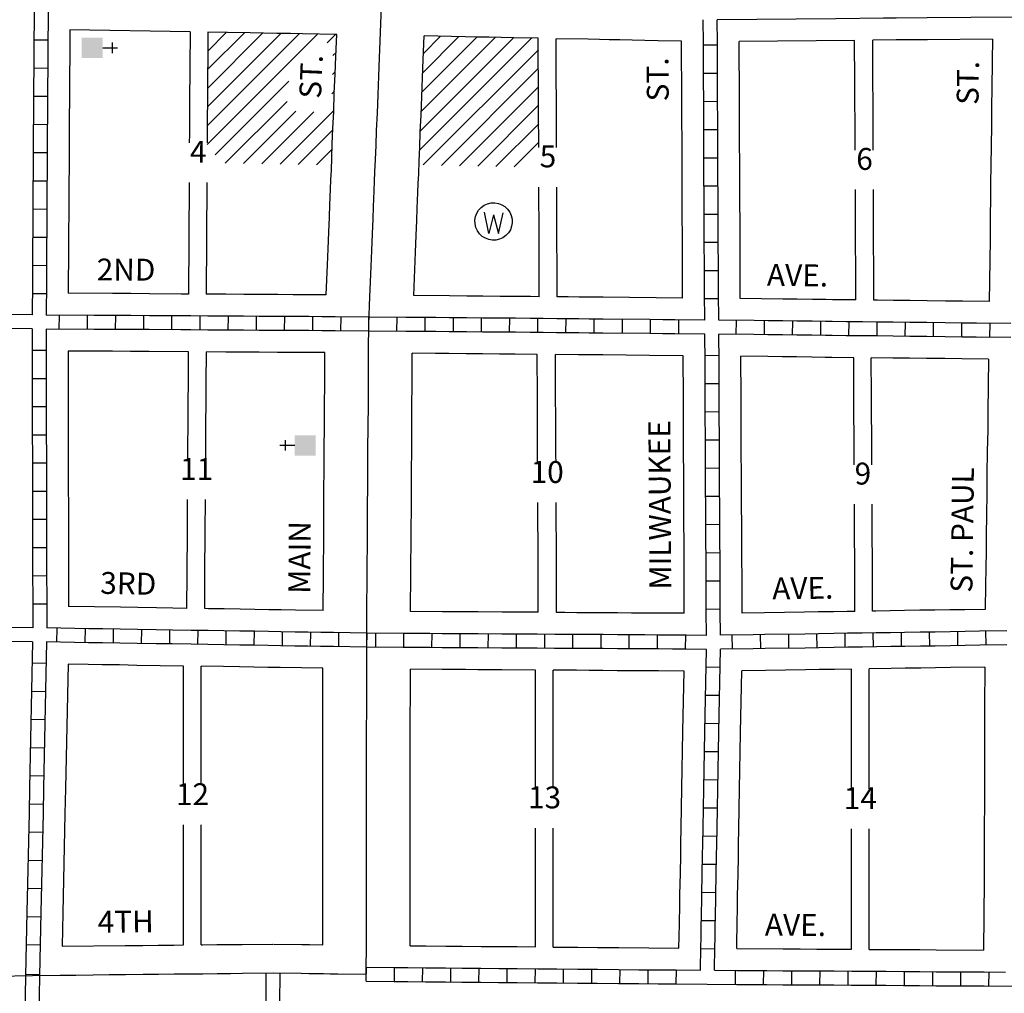
# Model space of a CAD drawing. Extents: x 1408567 to 1418285, y 16530959 to 16534714.
# Drawn here: x 1412728 to 1413854, y 16531822 to 16532935 of the extents above; entities that cross this region are included whole.
import ezdxf
from ezdxf.enums import TextEntityAlignment as Align

# ---------------------------------------------------------------- set-up
doc = ezdxf.new("R2010")
doc.units = 0
doc.header["$MEASUREMENT"] = 0
for name, color, linetype in [('L14', 7, 'CONTINUOUS'), ('L17', 7, 'CONTINUOUS'), ('L18', 7, 'CONTINUOUS'), ('L23', 7, 'CONTINUOUS'), ('L3', 7, 'CONTINUOUS'), ('L5', 7, 'CONTINUOUS'), ('L9', 7, 'CONTINUOUS')]:
    doc.layers.add(name, color=color, linetype=linetype)
doc.styles.add('STYLE-FONT002', font='font002.shx')

# ---------------------------------------------------------------- blocks, each defined once
blk = doc.blocks.new('CH')
at = {"layer": 'L17', "color": 7, "linetype": 'CONTINUOUS'}
for p, q in [((0, 0), (0, 282)), ((-98, 178), (101, 178))]:
    blk.add_line(p, q, dxfattribs=at)
at = {"layer": 'L17', "color": 7, "linetype": 'CONTINUOUS', "extrusion": (0, 0, -1)}
blk.add_solid([(195, -398), (195, 0), (-195, -398), (-195, 0)], dxfattribs=at)
blk = doc.blocks.new('WTR')
at = {"layer": 'L17', "color": 7, "linetype": 'CONTINUOUS'}
for p, q in [((-90, -231), (-173, 175)), ((1, 126), (-90, -231)), ((1, 126), (92, -231)), ((92, -231), (184, 167))]:
    blk.add_line(p, q, dxfattribs=at)
blk.add_ellipse((0, 0), major_axis=(178, -308), ratio=0.99935, dxfattribs=at)

msp = doc.modelspace()

# ---------------------------------------------------------------- linework, layer by layer
at = {"layer": 'L14', "color": 7, "linetype": 'CONTINUOUS'}
for p, q in [((1412942.2, 16532792.2), (1413068.3, 16532918.3)), ((1412942.3, 16532813.5), (1413047.4, 16532918.6)), ((1412942.5, 16532834.9), (1413026.6, 16532919)), ((1412942.6, 16532856.2), (1413005.7, 16532919.3)), ((1412942.8, 16532877.6), (1412984.9, 16532919.7)), ((1412942.9, 16532898.9), (1412964, 16532920.1)), ((1412943, 16532920.3), (1412943.1, 16532920.4)), ((1413079.5, 16532908.3), (1413089.2, 16532917.9)), ((1413185.2, 16532785.5), (1413313.2, 16532913.5)), ((1413186.1, 16532807.7), (1413292.4, 16532914)), ((1413187, 16532829.8), (1413271.6, 16532914.4)), ((1413187.9, 16532851.9), (1413250.8, 16532914.8)), ((1413188.8, 16532874), (1413230, 16532915.3)), ((1413189.7, 16532896.1), (1413209.2, 16532915.7)), ((1413086.1, 16532893.6), (1413089.7, 16532897.2)), ((1413189.4, 16532768.6), (1413321, 16532900.2)), ((1413085.8, 16532872.2), (1413088.8, 16532875.1)), ((1413210.2, 16532768.1), (1413321.1, 16532879.1)), ((1412951.5, 16532780.3), (1413035.7, 16532864.5)), ((1413084.9, 16532850), (1413087.9, 16532853)), ((1413231, 16532767.7), (1413321.2, 16532858)), ((1412963, 16532770.5), (1413033.6, 16532841.2)), ((1412983.8, 16532770.2), (1413043.6, 16532830)), ((1413004.7, 16532769.8), (1413064.2, 16532829.3)), ((1413025.6, 16532769.5), (1413087, 16532830.9)), ((1413251.8, 16532767.3), (1413321.3, 16532836.9)), ((1413272.5, 16532766.9), (1413321.5, 16532815.8)), ((1413046.4, 16532769.1), (1413086.1, 16532808.8)), ((1413293.3, 16532766.4), (1413321.6, 16532794.7)), ((1413067.3, 16532768.8), (1413085.3, 16532786.8))]:
    msp.add_line(p, q, dxfattribs=at)
at = {"layer": 'L18', "color": 7, "linetype": 'CONTINUOUS'}
for p, q in [((1412915.4, 16532059.9), (1412915.4, 16532195.8)), ((1412935.4, 16532059.9), (1412935.4, 16532195.5)), ((1413317.9, 16532056.1), (1413317.9, 16532191.1)), ((1413338, 16532056.1), (1413338, 16532191.1)), ((1413679, 16532055.5), (1413679, 16532192.2)), ((1413699.2, 16532055.5), (1413699.2, 16532192.5)), ((1412915.4, 16531876.9), (1412915.4, 16532014.2)), ((1412935.4, 16531877.1), (1412935.4, 16532014.2)), ((1413317.9, 16531874.8), (1413317.9, 16532010.3)), ((1413338, 16531874.6), (1413338, 16532010.3)), ((1413679, 16531872), (1413679, 16532009.8)), ((1413699.2, 16531871.9), (1413699.2, 16532009.8))]:
    msp.add_line(p, q, dxfattribs=at)
at = {"layer": 'L18', "color": 7, "linetype": 'CONTINUOUS', "flags": 128}
for points in [[(1412785.3, 16532923.1), (1412784.7, 16532841.2), (1412784.6, 16532824.6), (1412784.5, 16532804.9), (1412784.4, 16532783.8), (1412783.3, 16532621.9)], [(1412922.8, 16532920.7), (1412785.3, 16532923.1)], [(1412922.8, 16532920.7), (1412922.2, 16532840.4), (1412922.1, 16532823.8), (1412922, 16532804), (1412921.9, 16532793.9)], [(1412943, 16532920.4), (1412942.5, 16532840.2), (1412942.4, 16532823.6), (1412942.3, 16532803.9), (1412942.2, 16532793.9)], [(1413090.5, 16532917.9), (1413051.3, 16532918.6), (1413037.5, 16532918.8), (1413021.9, 16532919.1), (1413006.6, 16532919.3), (1412991.3, 16532919.6), (1412965.7, 16532920), (1412943, 16532920.4)], [(1413078.5, 16532620.1), (1413079.9, 16532654.4), (1413080.7, 16532672.7), (1413081.4, 16532691.8), (1413082.1, 16532709.1), (1413082.7, 16532722.9), (1413083.4, 16532740.9), (1413083.8, 16532751.7), (1413084.3, 16532762.8), (1413084.8, 16532776.8), (1413085.4, 16532792.7), (1413086.1, 16532810.3), (1413087, 16532829.7), (1413087.7, 16532850.7), (1413088.6, 16532872.3), (1413089.5, 16532893), (1413090.5, 16532917.9)], [(1413178.6, 16532619.3), (1413180.6, 16532668.8), (1413181.3, 16532687.8), (1413182, 16532705.1), (1413182.6, 16532719), (1413183.3, 16532737.1), (1413183.7, 16532747.5), (1413184.2, 16532758.6), (1413184.8, 16532773.1), (1413185.3, 16532788.8), (1413186, 16532806), (1413186.9, 16532825.7), (1413187.7, 16532846.8), (1413188.6, 16532868.1), (1413189.4, 16532889), (1413190.5, 16532916.1)], [(1413320.9, 16532913.4), (1413292.4, 16532914), (1413278.6, 16532914.3), (1413264.8, 16532914.6), (1413250.7, 16532914.8), (1413237.2, 16532915.1), (1413190.5, 16532916.1)], [(1413321.5, 16532788.4), (1413321.4, 16532800.4), (1413321.3, 16532818.7), (1413321.2, 16532844.7), (1413321.1, 16532865.7), (1413320.9, 16532889.2), (1413320.9, 16532913.4)], [(1413484.7, 16532910.2), (1413457.9, 16532910.7), (1413442.9, 16532911), (1413428.2, 16532911.3), (1413414.3, 16532911.6), (1413402, 16532911.8), (1413390.8, 16532912), (1413377.8, 16532912.3), (1413341.2, 16532913)], [(1413341.8, 16532788.4), (1413341.8, 16532800.2), (1413341.6, 16532818.5), (1413341.6, 16532844.6), (1413341.4, 16532865.6), (1413341.2, 16532889), (1413341.2, 16532913)], [(1413485.9, 16532616.5), (1413485.9, 16532657.7), (1413485.7, 16532675.1), (1413485.7, 16532691.5), (1413485.6, 16532705.9), (1413485.6, 16532722.6), (1413485.5, 16532737.3), (1413485.4, 16532750.2), (1413485.3, 16532764.8), (1413485.3, 16532798.8), (1413485.1, 16532817.1), (1413485.1, 16532843.2), (1413484.9, 16532864.2), (1413484.7, 16532887.7), (1413484.7, 16532910.2)], [(1413682.5, 16532911), (1413550.7, 16532909.8)], [(1413551.9, 16532615.9), (1413551.9, 16532658), (1413551.7, 16532675.5), (1413551.7, 16532691.8), (1413551.6, 16532706.1), (1413551.5, 16532722.8), (1413551.5, 16532737.7), (1413551.4, 16532750.6), (1413551.3, 16532765.1), (1413551.2, 16532799.2), (1413551.1, 16532817.5), (1413551, 16532843.4), (1413550.9, 16532864.7), (1413550.7, 16532887.9), (1413550.7, 16532909.8)], [(1413683.3, 16532785.4), (1413683.2, 16532797.7), (1413683.1, 16532816), (1413683, 16532841.9), (1413682.9, 16532863.1), (1413682.5, 16532911)], [(1413840.2, 16532912.4), (1413765.8, 16532911.8), (1413730.2, 16532911.5), (1413703.4, 16532911.2)], [(1413704, 16532785.4), (1413703.9, 16532797.4), (1413703.8, 16532815.7), (1413703.7, 16532841.7), (1413703.6, 16532862.9), (1413703.4, 16532886.2), (1413703.4, 16532911.2)], [(1413840.2, 16532912.4), (1413839.9, 16532887.6), (1413839.5, 16532855.2), (1413839.3, 16532836.1), (1413839, 16532813.3), (1413838.4, 16532768), (1413838.2, 16532747.9), (1413837.9, 16532729.5), (1413837.7, 16532711), (1413837.7, 16532701.9), (1413837.5, 16532683.1), (1413836.6, 16532612.6)], [(1412921.6, 16532748.6), (1412920.8, 16532621)], [(1412941.9, 16532748.6), (1412941, 16532620.9)], [(1413322.1, 16532618), (1413322.1, 16532659.2), (1413321.9, 16532676.7), (1413321.9, 16532693.1), (1413321.8, 16532707.4), (1413321.7, 16532724.2), (1413321.7, 16532743.4)], [(1413342.4, 16532617.9), (1413342.4, 16532659.1), (1413342.2, 16532676.5), (1413342.2, 16532692.9), (1413342.1, 16532707.3), (1413342.1, 16532724), (1413342, 16532738.7), (1413342, 16532743.4)], [(1413683.9, 16532614.3), (1413683.9, 16532656.5), (1413683.7, 16532674), (1413683.7, 16532690.2), (1413683.6, 16532704.6), (1413683.5, 16532721.3), (1413683.5, 16532736.2), (1413683.5, 16532740.7)], [(1413704.6, 16532614.1), (1413704.5, 16532656.2), (1413704.4, 16532673.8), (1413704.3, 16532690), (1413704.3, 16532704.4), (1413704.2, 16532721.1), (1413704.2, 16532735.9), (1413704.1, 16532740.7)], [(1412920.8, 16532621), (1412912.5, 16532621.1), (1412876.4, 16532621.3), (1412855.1, 16532621.5), (1412834.2, 16532621.6), (1412783.3, 16532621.9)], [(1413078.5, 16532620.1), (1413058.8, 16532620.2), (1413040.8, 16532620.3), (1413023.2, 16532620.4), (1413002.1, 16532620.5), (1412984.1, 16532620.7), (1412963.8, 16532620.8), (1412943.3, 16532620.9), (1412941, 16532620.9)], [(1413322.1, 16532618), (1413312, 16532618.1), (1413295.2, 16532618.3), (1413277.3, 16532618.4), (1413257.6, 16532618.6), (1413239.1, 16532618.8), (1413219.3, 16532619), (1413178.6, 16532619.3)], [(1413485.9, 16532616.5), (1413395.3, 16532617.4), (1413379.5, 16532617.5), (1413367.6, 16532617.6), (1413355.1, 16532617.7), (1413342.4, 16532617.9)], [(1413683.9, 16532614.3), (1413673.5, 16532614.4), (1413657.4, 16532614.6), (1413649.7, 16532614.7), (1413634.4, 16532614.9), (1413617, 16532615.1), (1413600.7, 16532615.3), (1413551.9, 16532615.9)], [(1413836.6, 16532612.6), (1413806.1, 16532612.9), (1413786.6, 16532613.1), (1413765.6, 16532613.4), (1413746.2, 16532613.6), (1413727.1, 16532613.8), (1413708.7, 16532614.1), (1413704.6, 16532614.1)], [(1412783.3, 16532555.9), (1412783.3, 16532498), (1412783.3, 16532479.3), (1412783.3, 16532459.3), (1412783.4, 16532438.4), (1412783.4, 16532419.2), (1412783.4, 16532399.2), (1412783.6, 16532379.4), (1412783.6, 16532358.2), (1412783.6, 16532339.2), (1412783.7, 16532317.9), (1412783.6, 16532263.9)], [(1412921.1, 16532555), (1412875.9, 16532555.4), (1412854.7, 16532555.5), (1412833.9, 16532555.6), (1412813, 16532555.7), (1412783.3, 16532555.9)], [(1412920.2, 16532431.8), (1412920.3, 16532446.2), (1412920.5, 16532472.7), (1412920.7, 16532497.3), (1412920.9, 16532520), (1412921.1, 16532555)], [(1412940.6, 16532431.8), (1412940.7, 16532445.8), (1412940.9, 16532472.4), (1412941.1, 16532497), (1412941.2, 16532519.7), (1412941.4, 16532554.9)], [(1413077, 16532554.1), (1413040.4, 16532554.3), (1413022.8, 16532554.4), (1413001.6, 16532554.5), (1412983.6, 16532554.7), (1412963.5, 16532554.8), (1412941.4, 16532554.9)], [(1413075, 16532259.2), (1413075.2, 16532299.2), (1413075.6, 16532347.3), (1413075.8, 16532382.3), (1413075.9, 16532398), (1413076, 16532419.3), (1413076.2, 16532443.6), (1413076.4, 16532470.2), (1413076.6, 16532494.8), (1413076.7, 16532517.5), (1413077, 16532554.1)], [(1413174.9, 16532258.1), (1413175.6, 16532346.7), (1413175.8, 16532381.8), (1413175.8, 16532397.4), (1413176, 16532418.6), (1413176.2, 16532442.9), (1413176.4, 16532469.4), (1413176.5, 16532494.1), (1413176.7, 16532516.8), (1413176.9, 16532553.3)], [(1413319.6, 16532552.1), (1413294.6, 16532552.3), (1413276.7, 16532552.4), (1413257, 16532552.6), (1413238.5, 16532552.8), (1413218.7, 16532553), (1413203.4, 16532553.1), (1413176.9, 16532553.3)], [(1413320.2, 16532428.1), (1413320.2, 16532437.4), (1413320.1, 16532459.7), (1413319.9, 16532480.6), (1413319.9, 16532503), (1413319.6, 16532552.1)], [(1413486.5, 16532550.5), (1413448.2, 16532550.9), (1413394.7, 16532551.4), (1413379, 16532551.5), (1413367.1, 16532551.6), (1413340.5, 16532551.8)], [(1413341.2, 16532428.1), (1413341.1, 16532437.3), (1413341, 16532459.5), (1413340.9, 16532480.5), (1413340.8, 16532502.9), (1413340.5, 16532551.8)], [(1413487.9, 16532256.1), (1413487.9, 16532296.6), (1413487.8, 16532318.5), (1413487.7, 16532338.6), (1413487.5, 16532358.2), (1413487.4, 16532377.9), (1413487.3, 16532398.2), (1413487.3, 16532418.4), (1413487.1, 16532436.4), (1413487, 16532458.6), (1413486.9, 16532479.6), (1413486.8, 16532502), (1413486.5, 16532550.5)], [(1413553.9, 16532256.3), (1413553.9, 16532296.8), (1413553.8, 16532318.9), (1413553.6, 16532339), (1413553.5, 16532358.7), (1413553.4, 16532378.3), (1413553.3, 16532398.4), (1413553.3, 16532418.7), (1413553.1, 16532436.8), (1413553, 16532459), (1413552.9, 16532479.9), (1413552.8, 16532502.3), (1413552.5, 16532549.9)], [(1413681.6, 16532548.3), (1413656.6, 16532548.6), (1413648.9, 16532548.7), (1413633.6, 16532548.9), (1413616.3, 16532549.1), (1413600.1, 16532549.3), (1413583.3, 16532549.5), (1413552.5, 16532549.9)], [(1413682.2, 16532425.9), (1413682.1, 16532438.8), (1413682, 16532460.9), (1413681.9, 16532481.9), (1413681.8, 16532504.3), (1413681.6, 16532548.3)], [(1413835.8, 16532546.6), (1413805.4, 16532546.9), (1413785.8, 16532547.2), (1413764.8, 16532547.4), (1413745.5, 16532547.7), (1413726.4, 16532547.8), (1413701.7, 16532548.1)], [(1413702.4, 16532425.9), (1413702.3, 16532439.1), (1413702.2, 16532461.2), (1413702.1, 16532482.2), (1413702, 16532504.6), (1413701.7, 16532548.1)], [(1413835.8, 16532546.6), (1413835, 16532486.5), (1413834.8, 16532465.5), (1413834.3, 16532441.6), (1413834, 16532414.8), (1413833.7, 16532393.4), (1413833.4, 16532368.1), (1413833.2, 16532345.7), (1413832.9, 16532327.1), (1413832.7, 16532307.8), (1413832.4, 16532288.6), (1413832.1, 16532260.6)], [(1412919.1, 16532261.7), (1412919.4, 16532301.7), (1412919.7, 16532349.8), (1412919.9, 16532386.1)], [(1412939.5, 16532261.4), (1412939.7, 16532301.4), (1412940.1, 16532349.5), (1412940.3, 16532386.1)], [(1413320.9, 16532257.2), (1413320.9, 16532297.7), (1413320.8, 16532319.6), (1413320.7, 16532339.6), (1413320.6, 16532359.3), (1413320.4, 16532382.7)], [(1413341.9, 16532257), (1413341.9, 16532297.5), (1413341.8, 16532319.4), (1413341.7, 16532339.5), (1413341.5, 16532359.1), (1413341.4, 16532382.7)], [(1413682.9, 16532258.3), (1413682.9, 16532298.8), (1413682.8, 16532320.8), (1413682.6, 16532341), (1413682.5, 16532360.6), (1413682.4, 16532380.8)], [(1413703.1, 16532258.6), (1413703.1, 16532299.1), (1413703, 16532321.1), (1413702.8, 16532341.3), (1413702.7, 16532360.9), (1413702.6, 16532380.8)], [(1412919.1, 16532261.7), (1412902.9, 16532262), (1412884.5, 16532262.3), (1412863.1, 16532262.6), (1412843.1, 16532263), (1412783.6, 16532263.9)], [(1413075, 16532259.2), (1413043.4, 16532259.7), (1413026.8, 16532260), (1413012.7, 16532260.2), (1412996.7, 16532260.5), (1412980.2, 16532260.8), (1412961.9, 16532261.1), (1412943.8, 16532261.3), (1412939.5, 16532261.4)], [(1413320.9, 16532257.2), (1413306.1, 16532257.2), (1413292.4, 16532257.3), (1413279.5, 16532257.4), (1413252.1, 16532257.6), (1413238.1, 16532257.7), (1413224, 16532257.7), (1413211.4, 16532257.8), (1413174.9, 16532258.1)], [(1413487.9, 16532256.1), (1413458.6, 16532256.2), (1413442.9, 16532256.3), (1413427.5, 16532256.4), (1413411.7, 16532256.5), (1413395.3, 16532256.7), (1413379.5, 16532256.7), (1413365.1, 16532256.8), (1413351.3, 16532257), (1413341.9, 16532257)], [(1413682.9, 16532258.3), (1413674.2, 16532258.2), (1413658.4, 16532257.9), (1413640.9, 16532257.7), (1413625.4, 16532257.4), (1413579.7, 16532256.7), (1413553.9, 16532256.3)], [(1413832.1, 16532260.6), (1413808.6, 16532260.2), (1413791.4, 16532260), (1413774.3, 16532259.7), (1413757.2, 16532259.5), (1413739.5, 16532259.2), (1413723.3, 16532258.9), (1413706.9, 16532258.6), (1413703.1, 16532258.6)], [(1412783.2, 16532197.9), (1412780.2, 16532055.7), (1412779.6, 16532027), (1412777.2, 16531913.6), (1412776.4, 16531875.4)], [(1412915.4, 16532195.8), (1412862, 16532196.6), (1412842, 16532197), (1412822.3, 16532197.3), (1412806.4, 16532197.5), (1412783.2, 16532197.9)], [(1413074.7, 16532193.2), (1413025.7, 16532194), (1413011.6, 16532194.2), (1412995.6, 16532194.5), (1412979.1, 16532194.8), (1412960.9, 16532195.1), (1412935.4, 16532195.5)], [(1413074.4, 16531877.2), (1413074.4, 16531899), (1413074.4, 16531918.9), (1413074.5, 16531945.1), (1413074.5, 16531967.7), (1413074.5, 16531997.5), (1413074.5, 16532018.9), (1413074.5, 16532046.5), (1413074.6, 16532075.2), (1413074.6, 16532106.8), (1413074.7, 16532161.8), (1413074.7, 16532193.2)], [(1413174.4, 16531876), (1413174.4, 16531899.1), (1413174.4, 16531918.7), (1413174.5, 16531944.9), (1413174.5, 16531967.7), (1413174.5, 16531997.4), (1413174.5, 16532019), (1413174.5, 16532046.4), (1413174.6, 16532075), (1413174.6, 16532106.7), (1413174.7, 16532192.1)], [(1413317.9, 16532191.1), (1413279.1, 16532191.4), (1413251.7, 16532191.6), (1413237.7, 16532191.7), (1413223.6, 16532191.7), (1413210.9, 16532191.8), (1413174.7, 16532192.1)], [(1413487.6, 16532190.1), (1413458.3, 16532190.3), (1413442.5, 16532190.3), (1413427, 16532190.5), (1413411.3, 16532190.5), (1413394.9, 16532190.7), (1413379, 16532190.7), (1413364.6, 16532190.9), (1413338, 16532191.1)], [(1413481.5, 16531873.3), (1413482.3, 16531900.8), (1413482.4, 16531908.3), (1413482.6, 16531915.8), (1413482.8, 16531926.3), (1413482.9, 16531934.2), (1413483.4, 16531959.2), (1413483.8, 16531979.1), (1413484, 16531992.8), (1413484.3, 16532010.9), (1413484.7, 16532034), (1413485.1, 16532055.7), (1413485.5, 16532078.2), (1413485.9, 16532098.1), (1413486.3, 16532121.2), (1413487.6, 16532190.1)], [(1413548, 16531873), (1413548.4, 16531906.9), (1413548.6, 16531914.4), (1413548.8, 16531925.4), (1413548.9, 16531933), (1413549.4, 16531957.9), (1413549.8, 16531978.1), (1413550, 16531991.7), (1413550.3, 16532009.6), (1413550.7, 16532032.8), (1413551.1, 16532054.5), (1413551.5, 16532077), (1413551.9, 16532096.9), (1413552.3, 16532120), (1413553.6, 16532190.3)], [(1413679, 16532192.2), (1413659.5, 16532191.9), (1413642, 16532191.7), (1413626.5, 16532191.4), (1413580.7, 16532190.7), (1413553.6, 16532190.3)], [(1413831.5, 16532194.5), (1413792.4, 16532194), (1413775.3, 16532193.7), (1413758.2, 16532193.5), (1413740.4, 16532193.2), (1413724.4, 16532193), (1413699.2, 16532192.5)], [(1413831.5, 16532194.5), (1413831.3, 16532149.6), (1413831.3, 16532126.3), (1413831.1, 16532102.1), (1413831, 16532050.6), (1413830.7, 16531999.6), (1413830.6, 16531950.5), (1413830.2, 16531871.1)], [(1412776.4, 16531875.4), (1412848.6, 16531876.2), (1412868.6, 16531876.4), (1412886.4, 16531876.6), (1412904.3, 16531876.8), (1412915.4, 16531876.9)], [(1412935.4, 16531877.1), (1412937, 16531877.1), (1412953.3, 16531877.3), (1412968.5, 16531877.5), (1412982.3, 16531877.6), (1413017.4, 16531878)], [(1413018.2, 16531878), (1413050.4, 16531877.5), (1413059.2, 16531877.4), (1413074.4, 16531877.2)], [(1413174.4, 16531876), (1413192.3, 16531875.8), (1413215.2, 16531875.7), (1413234, 16531875.5), (1413255.6, 16531875.3), (1413275.9, 16531875.1), (1413296.9, 16531875), (1413317.9, 16531874.8)], [(1413338, 16531874.6), (1413342.4, 16531874.5), (1413366.3, 16531874.4), (1413388.8, 16531874.1), (1413413, 16531874), (1413481.5, 16531873.3)], [(1413548, 16531873), (1413600.8, 16531872.5), (1413620.5, 16531872.4), (1413639.6, 16531872.3), (1413659.2, 16531872.2), (1413679, 16531872)], [(1413699.2, 16531871.9), (1413718.7, 16531871.8), (1413738.7, 16531871.7), (1413757.2, 16531871.6), (1413776, 16531871.4), (1413830.2, 16531871.1)]]:
    msp.add_lwpolyline(points, dxfattribs=at)
at = {"layer": 'L3', "color": 2, "linetype": 'CONTINUOUS', "flags": 128}
for points in [[(1413127.2, 16532586.8), (1413128.5, 16532618), (1413129.2, 16532635), (1413129.9, 16532652.4), (1413130.6, 16532670.7), (1413131.4, 16532689.8), (1413132.1, 16532707.1), (1413132.6, 16532720.9), (1413133.3, 16532739), (1413133.7, 16532749.6), (1413134.2, 16532760.7), (1413134.8, 16532775), (1413135.4, 16532790.8), (1413136.1, 16532808.2), (1413136.9, 16532827.7), (1413137.7, 16532848.8), (1413138.6, 16532870.2), (1413139.5, 16532891), (1413140.2, 16532910.2), (1413141.8, 16532950)], [(1413124.7, 16532225.4), (1413125, 16532258.5), (1413125.2, 16532298.9), (1413125.6, 16532347), (1413125.8, 16532382), (1413125.9, 16532397.7), (1413126, 16532419), (1413126.2, 16532443.3), (1413126.4, 16532469.8), (1413126.6, 16532494.4), (1413126.7, 16532517.1), (1413126.9, 16532538.4), (1413126.9, 16532556.4), (1413127.2, 16532586.8)], [(1413124.3, 16531843.4), (1413124.4, 16531881.4), (1413124.4, 16531899.1), (1413124.4, 16531918.8), (1413124.5, 16531945), (1413124.5, 16531967.7), (1413124.5, 16531997.5), (1413124.5, 16532018.9), (1413124.5, 16532046.4), (1413124.6, 16532075.1), (1413124.6, 16532106.7), (1413124.7, 16532161.8), (1413124.7, 16532225.4)], [(1412360.2, 16531836.2), (1412391.4, 16531836.7), (1412412.9, 16531837), (1412433.4, 16531837.3), (1412454.8, 16531837.6), (1412472.9, 16531837.9), (1412486.9, 16531838.1), (1412497.3, 16531838.3), (1412513.3, 16531838.5), (1412519.9, 16531838.6), (1412525.8, 16531838.7), (1412531.9, 16531838.8), (1412548.4, 16531839), (1412569.4, 16531839.3), (1412582.2, 16531839.6), (1412596.5, 16531839.8), (1412609.9, 16531840), (1412631.3, 16531840.3), (1412640.1, 16531840.5), (1412653.8, 16531840.7), (1412668.9, 16531840.8), (1412685.1, 16531841.2), (1412701.4, 16531841.4), (1412742.6, 16531842)], [(1412742.6, 16531842), (1412774.4, 16531842.3), (1412792, 16531842.5), (1412811.8, 16531842.8), (1412830.1, 16531843), (1412848.9, 16531843.2), (1412869, 16531843.4), (1412886.8, 16531843.6), (1412904.6, 16531843.8), (1412922, 16531843.9), (1412937.4, 16531844.1), (1412953.6, 16531844.3), (1412968.9, 16531844.5), (1412982.6, 16531844.6), (1413017.8, 16531845)], [(1413017.8, 16531845), (1413049.9, 16531844.6), (1413058.6, 16531844.4), (1413066.9, 16531844.3), (1413075.5, 16531844.2), (1413083, 16531844.1), (1413091.8, 16531843.9), (1413124.3, 16531843.4)]]:
    msp.add_lwpolyline(points, dxfattribs=at)
at = {"layer": 'L5', "color": 1, "linetype": 'CONTINUOUS'}
for p, q in [((1412760.3, 16532911.2), (1412744.1, 16532911.3)), ((1413525.8, 16532905.4), (1413509.7, 16532905.4)), ((1412760, 16532879), (1412743.9, 16532879.1)), ((1413525.9, 16532873.2), (1413509.8, 16532873.1)), ((1412759.8, 16532846.8), (1412743.7, 16532846.9)), ((1413526.1, 16532841), (1413510, 16532840.9)), ((1412759.6, 16532814.6), (1412743.5, 16532814.7)), ((1413526.2, 16532808.8), (1413510.1, 16532808.7)), ((1412759.4, 16532782.3), (1412743.3, 16532782.5)), ((1413526.4, 16532776.5), (1413510.2, 16532776.5)), ((1412759.2, 16532750.1), (1412743.1, 16532750.2)), ((1413526.5, 16532744.4), (1413510.4, 16532744.2)), ((1412759, 16532717.9), (1412742.9, 16532718)), ((1413526.6, 16532712.1), (1413510.5, 16532712.1)), ((1412758.8, 16532685.7), (1412742.7, 16532685.8)), ((1413526.8, 16532679.9), (1413510.6, 16532679.8)), ((1412758.5, 16532653.5), (1412742.4, 16532653.6)), ((1413526.9, 16532647.7), (1413510.8, 16532647.6)), ((1412758.3, 16532621.3), (1412742.2, 16532621.4)), ((1413527.1, 16532615.5), (1413511, 16532615.4)), ((1412772.9, 16532597), (1412772.8, 16532580.9)), ((1412805.1, 16532596.8), (1412805, 16532580.7)), ((1412837.3, 16532596.6), (1412837.2, 16532580.5)), ((1412869.5, 16532596.4), (1412869.4, 16532580.3)), ((1412901.7, 16532596.2), (1412901.6, 16532580.1)), ((1412934, 16532596), (1412933.9, 16532579.9)), ((1412966.2, 16532595.9), (1412966.1, 16532579.8)), ((1412998.4, 16532595.6), (1412998.3, 16532579.5)), ((1413030.6, 16532595.4), (1413030.5, 16532579.3)), ((1413062.8, 16532595.2), (1413062.7, 16532579.1)), ((1413095, 16532595), (1413094.9, 16532578.9)), ((1413127.1, 16532578.7), (1413127.3, 16532594.8)), ((1413159.3, 16532578.4), (1413159.5, 16532594.5)), ((1413191.6, 16532578.1), (1413191.7, 16532594.2)), ((1413223.8, 16532577.9), (1413223.9, 16532594)), ((1413256, 16532577.6), (1413256.1, 16532593.7)), ((1413288.2, 16532577.3), (1413288.3, 16532593.4)), ((1413320.4, 16532577), (1413320.6, 16532593.1)), ((1413352.6, 16532576.7), (1413352.8, 16532592.8)), ((1413384.9, 16532576.4), (1413385, 16532592.5)), ((1413417.1, 16532576.1), (1413417.2, 16532592.2)), ((1413449.3, 16532575.8), (1413449.4, 16532591.9)), ((1413481.5, 16532575.5), (1413481.6, 16532591.6)), ((1413547.1, 16532591), (1413546.9, 16532574.9)), ((1413579.3, 16532590.6), (1413579.1, 16532574.5)), ((1413611.5, 16532590.2), (1413611.4, 16532574.1)), ((1413643.8, 16532589.9), (1413643.6, 16532573.7)), ((1413676, 16532589.5), (1413675.8, 16532573.4)), ((1413708.2, 16532589.1), (1413708, 16532573)), ((1413740.4, 16532588.8), (1413740.2, 16532572.6)), ((1413772.6, 16532588.4), (1413772.4, 16532572.3)), ((1413804.8, 16532588), (1413804.7, 16532571.9)), ((1413837.1, 16532587.6), (1413836.9, 16532571.5)), ((1412742.1, 16532556.9), (1412758.2, 16532556.9)), ((1413511.4, 16532550.9), (1413527.6, 16532551.1)), ((1412742.2, 16532524.6), (1412758.3, 16532524.7)), ((1413511.7, 16532518.7), (1413527.8, 16532518.8)), ((1412742.3, 16532492.4), (1412758.4, 16532492.5)), ((1413511.8, 16532486.5), (1413527.9, 16532486.6)), ((1412742.3, 16532460.2), (1412758.4, 16532460.2)), ((1413512, 16532454.3), (1413528.1, 16532454.4)), ((1412742.4, 16532428), (1412758.5, 16532428)), ((1413512.2, 16532422.1), (1413528.3, 16532422.2)), ((1412742.4, 16532395.7), (1412758.5, 16532395.9)), ((1413512.3, 16532389.9), (1413528.4, 16532390)), ((1412742.5, 16532363.6), (1412758.6, 16532363.6)), ((1413512.5, 16532357.7), (1413528.6, 16532357.8)), ((1412742.6, 16532331.3), (1412758.7, 16532331.4)), ((1413512.7, 16532325.4), (1413528.8, 16532325.5)), ((1412742.6, 16532299.2), (1412758.7, 16532299.1)), ((1413512.8, 16532293.3), (1413528.9, 16532293.3)), ((1412742.8, 16532266.9), (1412758.9, 16532266.9)), ((1413513, 16532261), (1413529.1, 16532261.1)), ((1412770.5, 16532239.2), (1412770.2, 16532223.1)), ((1412802.7, 16532238.7), (1412802.5, 16532222.6)), ((1412834.9, 16532238.1), (1412834.7, 16532222)), ((1412867.1, 16532237.6), (1412866.9, 16532221.5)), ((1412899.3, 16532237.1), (1412899.1, 16532221)), ((1412931.6, 16532236.6), (1412931.3, 16532220.5)), ((1412963.8, 16532236.1), (1412963.5, 16532220)), ((1412996, 16532235.6), (1412995.7, 16532219.5)), ((1413028.2, 16532235), (1413027.9, 16532218.9)), ((1413060.4, 16532234.5), (1413060.1, 16532218.4)), ((1413092.6, 16532234), (1413092.4, 16532217.9)), ((1413124.8, 16532233.5), (1413124.6, 16532217.3)), ((1413134.7, 16532233.4), (1413134.6, 16532217.3)), ((1413166.9, 16532233.2), (1413166.8, 16532217.1)), ((1413199.1, 16532233), (1413199, 16532216.9)), ((1413231.3, 16532232.8), (1413231.2, 16532216.6)), ((1413263.5, 16532232.6), (1413263.4, 16532216.5)), ((1413295.8, 16532232.3), (1413295.6, 16532216.2)), ((1413328, 16532232.2), (1413327.9, 16532216.1)), ((1413360.2, 16532231.9), (1413360.1, 16532215.8)), ((1413392.4, 16532231.7), (1413392.3, 16532215.6)), ((1413424.6, 16532231.5), (1413424.5, 16532215.4)), ((1413456.8, 16532231.3), (1413456.7, 16532215.2)), ((1413489.1, 16532231.1), (1413488.9, 16532215)), ((1413542.4, 16532231.2), (1413542.7, 16532215.1)), ((1413574.6, 16532231.7), (1413574.9, 16532215.6)), ((1413606.9, 16532232.2), (1413607.1, 16532216.1)), ((1413639.1, 16532232.7), (1413639.3, 16532216.6)), ((1413671.3, 16532233.2), (1413671.5, 16532217.1)), ((1413703.5, 16532233.6), (1413703.7, 16532217.5)), ((1413735.7, 16532234.2), (1413736, 16532218.1)), ((1413767.9, 16532234.7), (1413768.2, 16532218.5)), ((1413800.2, 16532235.1), (1413800.4, 16532219)), ((1413832.4, 16532235.6), (1413832.6, 16532219.5)), ((1412742.1, 16532199.4), (1412758.2, 16532199.1)), ((1413528.7, 16532194.3), (1413512.6, 16532194.6)), ((1412741.5, 16532167.2), (1412757.6, 16532166.8)), ((1413528.1, 16532162), (1413512, 16532162.3)), ((1412740.8, 16532135), (1412756.9, 16532134.6)), ((1413527.5, 16532129.8), (1413511.4, 16532130.1)), ((1412740.1, 16532102.8), (1412756.2, 16532102.4)), ((1413527, 16532097.6), (1413510.9, 16532097.9)), ((1412739.4, 16532070.6), (1412755.5, 16532070.2)), ((1413526.4, 16532065.4), (1413510.3, 16532065.7)), ((1412738.8, 16532038.3), (1412754.9, 16532038)), ((1413525.8, 16532033.2), (1413509.7, 16532033.5)), ((1412738.1, 16532006.1), (1412754.2, 16532005.8)), ((1413525.2, 16532001), (1413509.1, 16532001.3)), ((1412737.4, 16531973.9), (1412753.5, 16531973.6)), ((1413524.7, 16531968.8), (1413508.6, 16531969.1)), ((1412736.7, 16531941.7), (1412752.8, 16531941.4)), ((1413524, 16531936.5), (1413507.9, 16531936.9)), ((1412736, 16531909.5), (1412752.1, 16531909.2)), ((1413523.4, 16531904.4), (1413507.3, 16531904.6)), ((1412735.3, 16531877.3), (1412751.4, 16531877)), ((1413522.9, 16531872.1), (1413506.8, 16531872.4)), ((1413124.3, 16531835.4), (1413124.4, 16531851.5)), ((1413156.5, 16531835.1), (1413156.6, 16531851.2)), ((1413188.7, 16531834.8), (1413188.8, 16531850.9)), ((1413220.9, 16531834.6), (1413221.1, 16531850.7)), ((1413253.1, 16531834.3), (1413253.3, 16531850.4)), ((1413285.4, 16531834), (1413285.5, 16531850.1)), ((1413317.5, 16531833.7), (1413317.7, 16531849.8)), ((1413349.8, 16531833.4), (1413349.9, 16531849.5)), ((1413382, 16531833.2), (1413382.1, 16531849.3)), ((1413414.2, 16531832.9), (1413414.4, 16531849)), ((1413446.4, 16531832.6), (1413446.5, 16531848.7)), ((1413478.6, 16531832.3), (1413478.8, 16531848.5)), ((1413546.4, 16531831.8), (1413546.5, 16531847.9)), ((1413578.6, 16531831.6), (1413578.7, 16531847.7)), ((1413610.8, 16531831.4), (1413610.9, 16531847.5)), ((1413643, 16531831.2), (1413643.1, 16531847.3)), ((1413675.2, 16531831), (1413675.3, 16531847.1)), ((1412734.7, 16531843.6), (1412750.8, 16531843.3)), ((1413707.4, 16531830.8), (1413707.5, 16531846.9)), ((1413739.7, 16531830.6), (1413739.8, 16531846.7)), ((1413771.9, 16531830.4), (1413772, 16531846.5)), ((1413804.1, 16531830.2), (1413804.2, 16531846.3)), ((1413836.3, 16531830), (1413836.4, 16531846.1))]:
    msp.add_line(p, q, dxfattribs=at)
at = {"layer": 'L5', "color": 1, "linetype": 'CONTINUOUS', "flags": 128}
for points in [[(1412744.5, 16532948.7), (1412743.7, 16532841.4), (1412743.6, 16532824.8), (1412743.5, 16532805.2), (1412743.4, 16532784.1), (1412742.5, 16532652), (1412742.4, 16532635.1), (1412742.1, 16532597.3)], [(1412760.5, 16532948.5), (1412759.7, 16532841.4), (1412759.6, 16532824.7), (1412759.5, 16532805), (1412759.4, 16532784), (1412758.5, 16532651.9), (1412758.4, 16532635), (1412758.1, 16532597)], [(1413511.2, 16532591.3), (1413511.1, 16532622.5), (1413510.9, 16532639.6), (1413510.9, 16532657.8), (1413510.7, 16532675.3), (1413510.7, 16532691.6), (1413510.6, 16532706), (1413510.6, 16532722.7), (1413510.5, 16532737.5), (1413510.4, 16532750.3), (1413510.3, 16532764.9), (1413510.3, 16532799), (1413510.1, 16532817.3), (1413510.1, 16532843.3), (1413509.9, 16532864.4), (1413509.7, 16532887.8), (1413509.7, 16532907.8), (1413509.6, 16532934.7)], [(1413865.5, 16532937.7), (1413765.6, 16532936.8), (1413730, 16532936.5), (1413715.8, 16532936.3), (1413661.2, 16532935.8), (1413525.6, 16532934.6)], [(1413527.2, 16532591.1), (1413527, 16532622.6), (1413526.9, 16532639.7), (1413526.9, 16532657.9), (1413526.7, 16532675.4), (1413526.7, 16532691.7), (1413526.6, 16532706), (1413526.5, 16532722.7), (1413526.5, 16532737.6), (1413526.4, 16532750.4), (1413526.3, 16532765), (1413526.2, 16532799), (1413526.1, 16532817.4), (1413526, 16532843.3), (1413525.9, 16532864.5), (1413525.7, 16532887.8), (1413525.7, 16532907.8), (1413525.6, 16532934.6)], [(1412742.1, 16532597.3), (1412713.8, 16532597.8), (1412698.8, 16532598.1), (1412682.5, 16532598.4), (1412664.8, 16532598.8), (1412645, 16532599.2), (1412624.9, 16532599.5), (1412603.7, 16532600), (1412583.6, 16532600.4), (1412553.8, 16532601), (1412532.6, 16532601.4), (1412512.5, 16532601.7), (1412491.6, 16532602.2), (1412471.5, 16532602.6), (1412451.5, 16532602.9), (1412432.9, 16532603.4), (1412377.2, 16532604.4)], [(1413127.2, 16532594.8), (1413088.8, 16532595), (1413073.6, 16532595.1), (1413058.6, 16532595.2), (1413040.6, 16532595.3), (1413023, 16532595.4), (1413001.9, 16532595.5), (1412983.9, 16532595.7), (1412963.7, 16532595.8), (1412943.2, 16532595.9), (1412923.6, 16532596), (1412912.3, 16532596.1), (1412876.2, 16532596.3), (1412854.9, 16532596.5), (1412834.1, 16532596.6), (1412813.2, 16532596.7), (1412758.1, 16532597)], [(1413511.2, 16532591.3), (1413477, 16532591.6), (1413463.3, 16532591.7), (1413448.5, 16532591.8), (1413395.1, 16532592.4), (1413379.3, 16532592.5), (1413367.4, 16532592.6), (1413354.8, 16532592.7), (1413342, 16532592.9), (1413326.7, 16532593), (1413311.8, 16532593.1), (1413295, 16532593.3), (1413277.1, 16532593.4), (1413257.4, 16532593.6), (1413238.9, 16532593.8), (1413219.1, 16532594), (1413203.7, 16532594.1), (1413190.9, 16532594.2), (1413183.5, 16532594.3), (1413176, 16532594.4), (1413169.6, 16532594.4), (1413127.3, 16532594.8)], [(1413861.3, 16532587.3), (1413821.9, 16532587.8), (1413805.8, 16532587.9), (1413786.3, 16532588.1), (1413765.3, 16532588.4), (1413745.9, 16532588.6), (1413726.8, 16532588.8), (1413708.3, 16532589.1), (1413691.7, 16532589.3), (1413673.2, 16532589.4), (1413657.1, 16532589.6), (1413649.4, 16532589.7), (1413634.1, 16532589.9), (1413616.7, 16532590.1), (1413600.5, 16532590.3), (1413583.8, 16532590.5), (1413567.6, 16532590.7), (1413527.2, 16532591.1)], [(1412742.1, 16532581.3), (1412713.4, 16532581.8), (1412698.4, 16532582.1), (1412682.2, 16532582.5), (1412664.5, 16532582.8), (1412644.7, 16532583.2), (1412624.6, 16532583.5), (1412603.4, 16532584), (1412583.2, 16532584.4), (1412553.5, 16532585), (1412532.3, 16532585.4), (1412512.1, 16532585.8), (1412491.3, 16532586.2), (1412471.2, 16532586.6), (1412451.2, 16532586.9), (1412432.6, 16532587.4), (1412377.5, 16532588.4)], [(1412742.1, 16532581.3), (1412742.2, 16532537), (1412742.3, 16532518.1), (1412742.3, 16532498), (1412742.3, 16532479.2), (1412742.3, 16532459.2), (1412742.4, 16532438.2), (1412742.4, 16532419.2), (1412742.4, 16532399.1), (1412742.6, 16532379.3), (1412742.6, 16532358.2), (1412742.6, 16532339.1), (1412742.7, 16532317.8), (1412742.7, 16532296.1), (1412742.8, 16532277.8), (1412742.9, 16532239.5)], [(1413127.2, 16532578.8), (1413088.7, 16532579), (1413073.5, 16532579.1), (1413058.6, 16532579.2), (1413040.6, 16532579.3), (1413022.9, 16532579.4), (1413001.8, 16532579.5), (1412983.8, 16532579.7), (1412963.6, 16532579.8), (1412943.1, 16532579.9), (1412923.5, 16532580), (1412912.2, 16532580.1), (1412876.1, 16532580.4), (1412854.9, 16532580.5), (1412834, 16532580.6), (1412813.1, 16532580.7), (1412758.1, 16532581)], [(1412758.1, 16532581), (1412758.2, 16532537.1), (1412758.3, 16532518.1), (1412758.3, 16532498), (1412758.3, 16532479.3), (1412758.3, 16532459.3), (1412758.4, 16532438.3), (1412758.4, 16532419.2), (1412758.4, 16532399.1), (1412758.6, 16532379.4), (1412758.6, 16532358.2), (1412758.6, 16532339.1), (1412758.7, 16532317.9), (1412758.7, 16532296.2), (1412758.8, 16532277.8), (1412758.9, 16532239.3)], [(1413511.3, 16532575.3), (1413476.9, 16532575.6), (1413463.1, 16532575.7), (1413448.4, 16532575.9), (1413394.9, 16532576.4), (1413379.2, 16532576.5), (1413367.3, 16532576.6), (1413354.7, 16532576.7), (1413341.8, 16532576.9), (1413326.6, 16532577), (1413311.7, 16532577.1), (1413294.8, 16532577.3), (1413276.9, 16532577.4), (1413257.2, 16532577.6), (1413238.7, 16532577.8), (1413219, 16532578), (1413203.6, 16532578.1), (1413190.7, 16532578.2), (1413183.3, 16532578.3), (1413175.9, 16532578.4), (1413169.5, 16532578.4), (1413127.1, 16532578.8)], [(1413513.2, 16532230.9), (1413513, 16532259), (1413512.9, 16532277.7), (1413512.9, 16532296.7), (1413512.8, 16532318.7), (1413512.7, 16532338.8), (1413512.5, 16532358.4), (1413512.4, 16532378.1), (1413512.3, 16532398.3), (1413512.3, 16532418.5), (1413512.1, 16532436.6), (1413512, 16532458.8), (1413511.9, 16532479.7), (1413511.8, 16532502.1), (1413511.7, 16532522.8), (1413511.6, 16532543.6), (1413511.3, 16532575.3)], [(1413861.1, 16532571.3), (1413821.7, 16532571.8), (1413805.6, 16532571.9), (1413786.1, 16532572.2), (1413765.1, 16532572.4), (1413745.8, 16532572.7), (1413726.7, 16532572.8), (1413708.1, 16532573.1), (1413691.5, 16532573.3), (1413673, 16532573.4), (1413656.9, 16532573.6), (1413649.2, 16532573.7), (1413633.9, 16532573.9), (1413616.6, 16532574.1), (1413600.3, 16532574.3), (1413583.6, 16532574.5), (1413567.5, 16532574.7), (1413527.3, 16532575.1)], [(1413529.2, 16532231), (1413529, 16532259.1), (1413528.9, 16532277.8), (1413528.9, 16532296.7), (1413528.8, 16532318.7), (1413528.6, 16532338.9), (1413528.5, 16532358.5), (1413528.4, 16532378.2), (1413528.3, 16532398.3), (1413528.3, 16532418.6), (1413528.1, 16532436.7), (1413528, 16532458.8), (1413527.9, 16532479.8), (1413527.8, 16532502.2), (1413527.7, 16532522.9), (1413527.6, 16532543.7), (1413527.3, 16532575.1)], [(1412742.9, 16532239.5), (1412710.5, 16532239.9), (1412677.9, 16532240.3), (1412669.4, 16532240.4), (1412649.9, 16532240.7), (1412639.9, 16532240.8), (1412612.5, 16532241.1), (1412605.6, 16532241.2), (1412588.8, 16532241.4), (1412571.4, 16532241.7), (1412569, 16532241.7), (1412551.5, 16532241.8), (1412535.2, 16532242), (1412519.2, 16532242.2), (1412503.3, 16532242.4), (1412462.8, 16532242.9), (1412375.2, 16532244)], [(1413124.8, 16532233.4), (1413086.8, 16532234), (1413072.2, 16532234.2), (1413057.6, 16532234.5), (1413043, 16532234.7), (1413026.4, 16532235), (1413012.3, 16532235.2), (1412996.3, 16532235.5), (1412979.8, 16532235.8), (1412961.5, 16532236.1), (1412943.4, 16532236.3), (1412924.2, 16532236.6), (1412902.6, 16532237), (1412884.1, 16532237.3), (1412862.7, 16532237.6), (1412842.7, 16532238), (1412823, 16532238.3), (1412807.1, 16532238.5), (1412758.9, 16532239.3)], [(1413513.2, 16532230.9), (1413490, 16532231), (1413474.5, 16532231.2), (1413458.5, 16532231.2), (1413442.8, 16532231.3), (1413427.3, 16532231.4), (1413411.5, 16532231.5), (1413395.2, 16532231.7), (1413379.3, 16532231.7), (1413364.9, 16532231.8), (1413351.1, 16532232), (1413339.7, 16532232), (1413319.7, 16532232.2), (1413305.9, 16532232.2), (1413292.2, 16532232.3), (1413279.3, 16532232.4), (1413252, 16532232.6), (1413238, 16532232.7), (1413223.8, 16532232.7), (1413211.2, 16532232.8), (1413197, 16532232.9), (1413185.2, 16532233), (1413176.5, 16532233.1), (1413166.7, 16532233.1), (1413124.8, 16532233.4)], [(1413856.8, 16532236), (1413825.4, 16532235.5), (1413808.9, 16532235.2), (1413791.8, 16532235), (1413774.7, 16532234.7), (1413757.6, 16532234.5), (1413739.8, 16532234.2), (1413723.7, 16532233.9), (1413707.3, 16532233.6), (1413691.3, 16532233.4), (1413674.6, 16532233.2), (1413658.8, 16532232.9), (1413641.3, 16532232.7), (1413625.8, 16532232.4), (1413580.1, 16532231.7), (1413566.5, 16532231.5), (1413529.2, 16532231)], [(1412742.7, 16532223.5), (1412710.3, 16532223.9), (1412677.7, 16532224.3), (1412669.2, 16532224.4), (1412649.7, 16532224.7), (1412639.7, 16532224.8), (1412612.3, 16532225.2), (1412605.5, 16532225.2), (1412588.6, 16532225.4), (1412571.2, 16532225.7), (1412568.9, 16532225.7), (1412551.4, 16532225.9), (1412535, 16532226.1), (1412519, 16532226.3), (1412503.1, 16532226.5), (1412462.6, 16532227), (1412375.1, 16532228)], [(1412742.7, 16532223.5), (1412739.2, 16532056.6), (1412738.6, 16532027.9), (1412736.2, 16531914.4), (1412734.7, 16531842.2)], [(1412758.7, 16532223.3), (1412755.2, 16532056.2), (1412754.6, 16532027.5), (1412752.2, 16531914.1), (1412750.6, 16531841.8)], [(1413124.6, 16532217.4), (1413086.6, 16532218), (1413072, 16532218.2), (1413057.4, 16532218.5), (1413042.7, 16532218.7), (1413026.1, 16532219), (1413012, 16532219.2), (1412996, 16532219.5), (1412979.5, 16532219.8), (1412961.3, 16532220.1), (1412943.2, 16532220.4), (1412923.9, 16532220.7), (1412902.3, 16532221), (1412883.8, 16532221.3), (1412862.4, 16532221.6), (1412842.4, 16532222), (1412822.7, 16532222.3), (1412806.8, 16532222.5), (1412758.7, 16532223.3)], [(1413856.7, 16532219.9), (1413825.7, 16532219.5), (1413809.2, 16532219.2), (1413792.1, 16532219), (1413774.9, 16532218.7), (1413757.8, 16532218.5), (1413740.1, 16532218.2), (1413724, 16532218), (1413707.6, 16532217.7), (1413691.6, 16532217.4), (1413674.8, 16532217.2), (1413659.1, 16532216.9), (1413641.6, 16532216.7), (1413626.1, 16532216.4), (1413580.3, 16532215.7), (1413566.7, 16532215.5), (1413529.1, 16532215)], [(1413513.1, 16532214.9), (1413489.9, 16532215.1), (1413474.4, 16532215.2), (1413458.4, 16532215.3), (1413442.7, 16532215.3), (1413427.2, 16532215.5), (1413411.4, 16532215.5), (1413395.1, 16532215.7), (1413379.2, 16532215.7), (1413364.8, 16532215.9), (1413351, 16532216), (1413339.6, 16532216), (1413319.6, 16532216.2), (1413305.9, 16532216.2), (1413292.1, 16532216.3), (1413279.2, 16532216.4), (1413251.9, 16532216.6), (1413237.9, 16532216.7), (1413223.8, 16532216.7), (1413211.1, 16532216.8), (1413196.9, 16532216.9), (1413185.1, 16532217), (1413176.4, 16532217.1), (1413166.6, 16532217.1), (1413124.7, 16532217.4)], [(1413506.4, 16531848.2), (1413506.9, 16531874.9), (1413507, 16531884.7), (1413507.1, 16531892.9), (1413507.3, 16531900.3), (1413507.4, 16531907.8), (1413507.6, 16531915.3), (1413507.8, 16531926), (1413507.9, 16531933.7), (1413508.4, 16531958.7), (1413508.8, 16531978.7), (1413509, 16531992.4), (1413509.3, 16532010.4), (1413509.7, 16532033.5), (1413510.1, 16532055.3), (1413510.5, 16532077.7), (1413510.9, 16532097.7), (1413511.3, 16532120.8), (1413513.1, 16532214.9)], [(1413522.4, 16531848), (1413522.9, 16531874.7), (1413523, 16531884.5), (1413523.1, 16531892.6), (1413523.3, 16531900), (1413523.4, 16531907.5), (1413523.6, 16531914.9), (1413523.8, 16531925.8), (1413523.9, 16531933.5), (1413524.4, 16531958.4), (1413524.8, 16531978.5), (1413525, 16531992.1), (1413525.3, 16532010.1), (1413525.7, 16532033.2), (1413526.1, 16532055), (1413526.5, 16532077.5), (1413526.9, 16532097.4), (1413527.3, 16532120.5), (1413529.1, 16532215)], [(1413124.4, 16531851.4), (1413156.1, 16531851.2), (1413171.8, 16531851), (1413192.1, 16531850.8), (1413215, 16531850.7), (1413233.7, 16531850.5), (1413255.4, 16531850.3), (1413275.7, 16531850.1), (1413296.7, 16531850), (1413320.3, 16531849.7), (1413342.2, 16531849.5), (1413366.1, 16531849.4), (1413388.6, 16531849.1), (1413412.8, 16531849), (1413436, 16531848.7), (1413458.2, 16531848.6), (1413478.5, 16531848.4), (1413506.4, 16531848.2)], [(1413522.4, 16531848), (1413547.9, 16531847.8), (1413564.5, 16531847.8), (1413582.4, 16531847.7), (1413600.6, 16531847.5), (1413620.3, 16531847.4), (1413639.5, 16531847.3), (1413659.1, 16531847.2), (1413679.3, 16531847), (1413698.8, 16531846.9), (1413718.6, 16531846.8), (1413738.5, 16531846.7), (1413757.1, 16531846.6), (1413775.8, 16531846.4), (1413795.3, 16531846.3), (1413813.4, 16531846.2), (1413830.8, 16531846.1), (1413855.1, 16531845.9)], [(1412734.7, 16531842.1), (1412732.3, 16531700.5), (1412732.1, 16531684.1), (1412731.9, 16531670.7), (1412731.6, 16531657.1), (1412731.5, 16531646.5), (1412729.3, 16531518)], [(1412750.6, 16531841.9), (1412748.3, 16531700.3), (1412748.1, 16531683.9), (1412747.9, 16531670.4), (1412747.6, 16531656.8), (1412747.5, 16531646.3), (1412745.6, 16531533.9)], [(1413007.4, 16531531.6), (1413007.5, 16531544.1), (1413007.6, 16531558.6), (1413007.8, 16531574), (1413007.8, 16531589.7), (1413008, 16531609.9), (1413008.1, 16531633.6), (1413008.4, 16531656), (1413008.6, 16531679.4), (1413008.7, 16531701.9), (1413008.9, 16531725.2), (1413009, 16531747.6), (1413009.3, 16531775.1), (1413009.7, 16531844.9)], [(1413023.2, 16531515.4), (1413023.5, 16531544), (1413023.6, 16531558.5), (1413023.7, 16531573.9), (1413023.8, 16531589.6), (1413023.9, 16531609.8), (1413024.1, 16531633.4), (1413024.4, 16531655.8), (1413024.6, 16531679.3), (1413024.7, 16531701.8), (1413024.9, 16531725.1), (1413025, 16531747.5), (1413025.2, 16531775), (1413025.7, 16531844.9)], [(1413124.3, 16531835.4), (1413156, 16531835.2), (1413171.6, 16531835), (1413192, 16531834.8), (1413214.9, 16531834.7), (1413233.6, 16531834.5), (1413255.2, 16531834.3), (1413275.6, 16531834.1), (1413296.6, 16531834), (1413320.2, 16531833.8), (1413342.1, 16531833.5), (1413365.9, 16531833.4), (1413388.4, 16531833.2), (1413412.7, 16531833), (1413435.9, 16531832.7), (1413458, 16531832.6), (1413478.4, 16531832.4), (1413514.1, 16531832.1)], [(1413514.1, 16531832.1), (1413547.8, 16531831.9), (1413564.4, 16531831.8), (1413582.2, 16531831.7), (1413600.5, 16531831.5), (1413620.2, 16531831.4), (1413639.4, 16531831.3), (1413659, 16531831.2), (1413679.2, 16531831), (1413698.7, 16531830.9), (1413718.5, 16531830.8), (1413738.5, 16531830.7), (1413756.9, 16531830.6), (1413775.7, 16531830.4), (1413795.2, 16531830.3), (1413813.3, 16531830.2), (1413830.7, 16531830.1), (1413863, 16531829.9)]]:
    msp.add_lwpolyline(points, dxfattribs=at)

# ---------------------------------------------------------------- block references
at = {"layer": 'L17', "color": 7, "linetype": 'CONTINUOUS', "xscale": 0.0601, "yscale": 0.0601, "zscale": 0.0601}
for p, rotation in [((1412822.9, 16532902.6), 270), ((1413042.5, 16532448), 90)]:
    msp.add_blockref('CH', p, dxfattribs=dict(at, rotation=rotation))
msp.add_blockref('WTR', (1413269.8, 16532704), dxfattribs=at)

# ---------------------------------------------------------------- texts
at = {"layer": 'L23', "color": 7, "linetype": 'CONTINUOUS', "style": 'STYLE-FONT002'}
for s, p in [('4', (1412932.1, 16532771.2)), ('5', (1413332, 16532765.9)), ('6', (1413694, 16532763)), ('11', (1412930.2, 16532408.5)), ('10', (1413331.1, 16532405.1)), ('9', (1413692.1, 16532403.3)), ('12', (1412925.5, 16532036.8)), ('13', (1413328.1, 16532033.1)), ('14', (1413689.2, 16532032.2))]:
    msp.add_text(s, height=25, dxfattribs=at).set_placement(p, align=Align.CENTER)
at = {"layer": 'L9', "color": 7, "linetype": 'CONTINUOUS', "style": 'STYLE-FONT002'}
for s, rotation, p in [('ST.', 87.6207, (1413073.5, 16532869.1)), ('ST.', 90.5146, (1413469.9, 16532866.5)), ('ST.', 89.2918, (1413824.6, 16532862.3)), ('2ND', 359.8078, (1412849.5, 16532636.5)), ('AVE.', 359.2744, (1413617.2, 16532630.1)), ('MILWAUKEE', 90.3689, (1413472.4, 16532380.1)), ('ST. PAUL', 89.2848, (1413818.2, 16532351.2)), ('MAIN', 89.5832, (1413060.4, 16532319.8)), ('3RD', 358.9396, (1412851.9, 16532277.8)), ('AVE.', 0.8515, (1413623.5, 16532272.4)), ('4TH', 0.541, (1412849.3, 16531891.2)), ('AVE.', 359.6519, (1413614.9, 16531887.4))]:
    msp.add_text(s, height=25, rotation=rotation, dxfattribs=at).set_placement(p, align=Align.CENTER)

doc.saveas('drawing.dxf')
